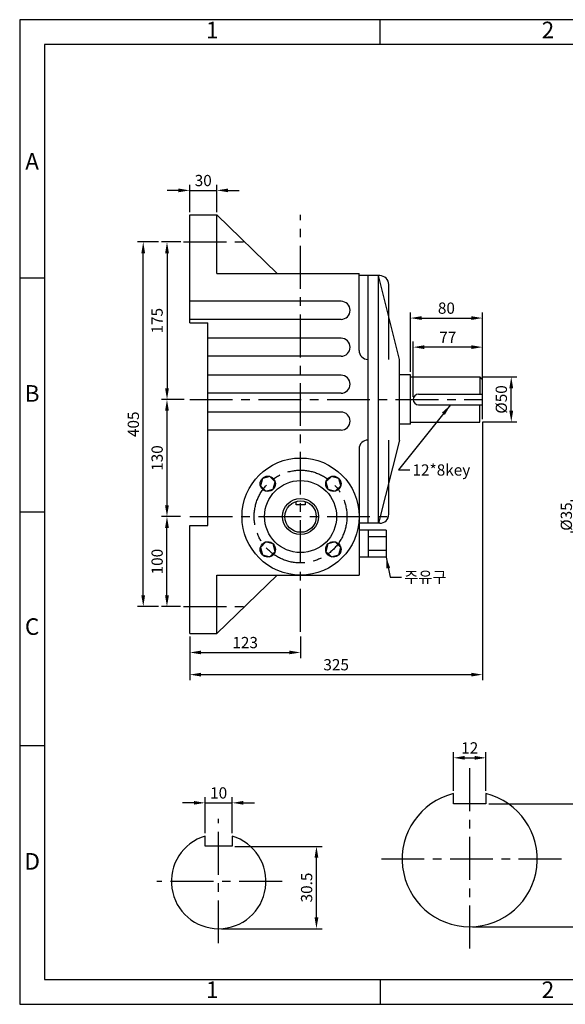
# Model space of a CAD drawing. Units: millimetres. Extents: x 0 to 1546, y 0 to 1093.
# Drawn here: x 0 to 606, y 0 to 1093 of the extents above; entities that cross this region are included whole.
import ezdxf

# ---------------------------------------------------------------- set-up
doc = ezdxf.new("R2010")
doc.units = ezdxf.units.MM
doc.header["$LTSCALE"] = 1.5
doc.linetypes.add('CENTER', pattern=[50.8, 31.75, -6.35, 6.35, -6.35])
doc.dimstyles.new('ISO-25', dxfattribs={"dimtxt": 2.5, "dimasz": 2.5, "dimexe": 1.25, "dimexo": 0.625, "dimtad": 1, "dimtxsty": 'Standard', "dimcen": 2.5, "dimadec": 0, "dimazin": 0, "dimtfac": 1, "dimtmove": 0, "dimatfit": 3, "dimfxl": 0, "dimarcsym": 0})

# ---------------------------------------------------------------- blocks, each defined once
blk = doc.blocks.new('*D1')
at = {"color": 0, "lineweight": -2}
for p, q in [((239, 175.4), (335.8, 175.4)), ((329.5, 96.4), (329.5, 162.9)), ((224, 83.9), (335.8, 83.9))]:
    blk.add_line(p, q, dxfattribs=at)
at = {"color": 0}
for points in [[(327.4, 162.9), (331.6, 162.9), (329.5, 175.4)], [(327.4, 96.4), (331.6, 96.4), (329.5, 83.9)]]:
    blk.add_solid(points, dxfattribs=at)
at = {"layer": 'Defpoints', "color": 0}
for p in [(235.9, 175.4), (329.5, 175.4), (220.9, 83.9)]:
    blk.add_point(p, dxfattribs=at)
at = {"color": 0, "insert": (320.2, 129.7), "char_height": 12.5, "attachment_point": 5, "rotation": 90}
blk.add_mtext('30.5', dxfattribs=at)
blk = doc.blocks.new('*D2')
at = {"color": 0, "lineweight": -2}
for p, q in [((205.9, 189.9), (205.9, 230)), ((235.9, 189.9), (235.9, 230)), ((193.4, 223.7), (180.9, 223.7)), ((205.9, 223.7), (235.9, 223.7)), ((248.4, 223.7), (260.9, 223.7))]:
    blk.add_line(p, q, dxfattribs=at)
at = {"color": 0}
for points in [[(193.4, 225.8), (193.4, 221.7), (205.9, 223.7)], [(248.4, 225.8), (248.4, 221.7), (235.9, 223.7)]]:
    blk.add_solid(points, dxfattribs=at)
at = {"layer": 'Defpoints', "color": 0}
for p in [(235.9, 223.7), (205.9, 186.8), (235.9, 186.8)]:
    blk.add_point(p, dxfattribs=at)
at = {"color": 0, "insert": (220.9, 233.1), "char_height": 12.5, "attachment_point": 5}
blk.add_mtext('10', dxfattribs=at)
blk = doc.blocks.new('*D3')
at = {"color": 0, "lineweight": -2}
for p, q in [((520.8, 222.7), (639.7, 222.7)), ((633.5, 98.7), (633.5, 210.2)), ((502.8, 86.2), (639.7, 86.2))]:
    blk.add_line(p, q, dxfattribs=at)
at = {"color": 0}
for points in [[(631.4, 210.2), (635.5, 210.2), (633.5, 222.7)], [(631.4, 98.7), (635.5, 98.7), (633.5, 86.2)]]:
    blk.add_solid(points, dxfattribs=at)
at = {"layer": 'Defpoints', "color": 0}
for p in [(517.7, 222.7), (633.5, 222.7), (499.7, 86.2)]:
    blk.add_point(p, dxfattribs=at)
at = {"color": 0, "insert": (624.1, 154.4), "char_height": 12.5, "attachment_point": 5, "rotation": 90}
blk.add_mtext('45.5', dxfattribs=at)
blk = doc.blocks.new('*D4')
at = {"color": 0, "lineweight": -2}
for p, q in [((481.7, 237.1), (481.7, 280)), ((494.2, 273.7), (505.2, 273.7)), ((517.7, 237.1), (517.7, 280))]:
    blk.add_line(p, q, dxfattribs=at)
at = {"color": 0}
for points in [[(494.2, 275.8), (494.2, 271.6), (481.7, 273.7)], [(505.2, 275.8), (505.2, 271.6), (517.7, 273.7)]]:
    blk.add_solid(points, dxfattribs=at)
at = {"layer": 'Defpoints', "color": 0}
for p in [(517.7, 273.7), (481.7, 234), (517.7, 234)]:
    blk.add_point(p, dxfattribs=at)
at = {"color": 0, "insert": (499.7, 283.1), "char_height": 12.5, "attachment_point": 5}
blk.add_mtext('12', dxfattribs=at)
blk = doc.blocks.new('*D5')
at = {"color": 0, "linetype": 'ByBlock'}
for p, q in [((223.5, 734.8), (202, 734.8)), ((208.3, 722.3), (208.3, 572.3)), ((227.3, 559.8), (202, 559.8))]:
    blk.add_line(p, q, dxfattribs=at)
for points in [[(206.2, 722.3), (210.4, 722.3), (208.3, 734.8)], [(206.2, 572.3), (210.4, 572.3), (208.3, 559.8)]]:
    blk.add_solid(points, dxfattribs=at)
at = {"layer": 'Defpoints', "color": 0, "linetype": 'ByBlock'}
for p in [(226.6, 734.8), (208.3, 559.8), (230.5, 559.8)]:
    blk.add_point(p, dxfattribs=at)
at = {"color": 0, "linetype": 'ByBlock', "insert": (198.9, 647.3), "char_height": 12.5, "attachment_point": 5, "rotation": 90}
blk.add_mtext('175', dxfattribs=at)
blk = doc.blocks.new('*D6')
at = {"color": 0, "linetype": 'ByBlock'}
for p, q in [((266.4, 559.8), (259.4, 559.8)), ((265.6, 547.3), (265.6, 442.3)), ((280.8, 429.8), (259.4, 429.8))]:
    blk.add_line(p, q, dxfattribs=at)
for points in [[(263.5, 547.3), (267.7, 547.3), (265.6, 559.8)], [(263.5, 442.3), (267.7, 442.3), (265.6, 429.8)]]:
    blk.add_solid(points, dxfattribs=at)
at = {"layer": 'Defpoints', "color": 0, "linetype": 'ByBlock'}
for p in [(269.5, 559.8), (265.6, 429.8), (283.9, 429.8)]:
    blk.add_point(p, dxfattribs=at)
at = {"color": 0, "linetype": 'ByBlock', "insert": (256.3, 494.8), "char_height": 12.5, "attachment_point": 5, "rotation": 90}
blk.add_mtext('130', dxfattribs=at)
blk = doc.blocks.new('*D7')
at = {"color": 0, "linetype": 'ByBlock'}
for p, q in [((264.6, 429.8), (259.4, 429.8)), ((265.6, 342.3), (265.6, 417.3)), ((280.8, 329.8), (259.4, 329.8))]:
    blk.add_line(p, q, dxfattribs=at)
for points in [[(263.5, 417.3), (267.7, 417.3), (265.6, 429.8)], [(263.5, 342.3), (267.7, 342.3), (265.6, 329.8)]]:
    blk.add_solid(points, dxfattribs=at)
at = {"layer": 'Defpoints', "color": 0, "linetype": 'ByBlock'}
for p in [(265.6, 429.8), (267.7, 429.8), (283.9, 329.8)]:
    blk.add_point(p, dxfattribs=at)
at = {"color": 0, "linetype": 'ByBlock', "insert": (256.3, 379.8), "char_height": 12.5, "attachment_point": 5, "rotation": 90}
blk.add_mtext('100', dxfattribs=at)
blk = doc.blocks.new('*D8')
at = {"color": 0, "linetype": 'ByBlock'}
for p, q in [((55.1, 734.8), (31.8, 734.8)), ((38.1, 342.3), (38.1, 722.3)), ((55.1, 329.8), (31.8, 329.8))]:
    blk.add_line(p, q, dxfattribs=at)
for points in [[(36, 722.3), (40.1, 722.3), (38.1, 734.8)], [(36, 342.3), (40.1, 342.3), (38.1, 329.8)]]:
    blk.add_solid(points, dxfattribs=at)
at = {"layer": 'Defpoints', "color": 0, "linetype": 'ByBlock'}
for p in [(38.1, 734.8), (58.2, 734.8), (58.2, 329.8)]:
    blk.add_point(p, dxfattribs=at)
at = {"color": 0, "linetype": 'ByBlock', "insert": (28.7, 532.3), "char_height": 12.5, "attachment_point": 5, "rotation": 90}
blk.add_mtext('405', dxfattribs=at)
blk = doc.blocks.new('*D10')
at = {"color": 0, "lineweight": -2}
for p, q in [((182.9, 296.7), (182.9, 272.7)), ((305.9, 296.7), (305.9, 272.7)), ((195.4, 278.9), (293.4, 278.9))]:
    blk.add_line(p, q, dxfattribs=at)
at = {"color": 0}
for points in [[(195.4, 281), (195.4, 276.9), (182.9, 278.9)], [(293.4, 281), (293.4, 276.9), (305.9, 278.9)]]:
    blk.add_solid(points, dxfattribs=at)
at = {"layer": 'Defpoints', "color": 0}
for p in [(182.9, 299.8), (305.9, 299.8), (305.9, 278.9)]:
    blk.add_point(p, dxfattribs=at)
at = {"color": 0, "insert": (244.4, 288.3), "char_height": 12.5, "attachment_point": 5}
blk.add_mtext('123', dxfattribs=at)
blk = doc.blocks.new('*D11')
at = {"color": 0, "lineweight": -2}
for p, q in [((188.8, 879.7), (188.8, 910)), ((218.8, 879.7), (218.8, 910)), ((176.3, 903.8), (163.8, 903.8)), ((188.8, 903.8), (218.8, 903.8)), ((231.3, 903.8), (243.8, 903.8))]:
    blk.add_line(p, q, dxfattribs=at)
at = {"color": 0}
for points in [[(176.3, 905.8), (176.3, 901.7), (188.8, 903.8)], [(231.3, 905.8), (231.3, 901.7), (218.8, 903.8)]]:
    blk.add_solid(points, dxfattribs=at)
at = {"layer": 'Defpoints', "color": 0}
for p in [(218.8, 903.8), (188.8, 876.6), (218.8, 876.6)]:
    blk.add_point(p, dxfattribs=at)
at = {"color": 0, "insert": (203.8, 913.1), "char_height": 12.5, "attachment_point": 5}
blk.add_mtext('30', dxfattribs=at)
blk = doc.blocks.new('*D14')
at = {"color": 0, "lineweight": -2}
for p, q in [((640.5, 559.1), (611.7, 559.1)), ((617.9, 536.6), (617.9, 546.6)), ((640.5, 524.1), (611.7, 524.1))]:
    blk.add_line(p, q, dxfattribs=at)
at = {"color": 0}
for points in [[(615.9, 546.6), (620, 546.6), (617.9, 559.1)], [(615.9, 536.6), (620, 536.6), (617.9, 524.1)]]:
    blk.add_solid(points, dxfattribs=at)
at = {"layer": 'Defpoints', "color": 0}
for p in [(617.9, 559.1), (643.6, 559.1), (643.6, 524.1)]:
    blk.add_point(p, dxfattribs=at)
at = {"color": 0, "insert": (608.6, 541.6), "char_height": 12.5, "attachment_point": 5, "rotation": 90}
blk.add_mtext('%%c35', dxfattribs=at)
blk = doc.blocks.new('*D23')
at = {"color": 0, "lineweight": -2}
for p, q in [((433.8, 702.2), (433.8, 768.3)), ((513.8, 652.7), (513.8, 768.3)), ((446.3, 762), (501.3, 762))]:
    blk.add_line(p, q, dxfattribs=at)
at = {"color": 0}
for points in [[(446.3, 764.1), (446.3, 759.9), (433.8, 762)], [(501.3, 764.1), (501.3, 759.9), (513.8, 762)]]:
    blk.add_solid(points, dxfattribs=at)
at = {"layer": 'Defpoints', "color": 0}
for p in [(513.8, 762), (433.8, 699.1), (513.8, 649.6)]:
    blk.add_point(p, dxfattribs=at)
at = {"color": 0, "insert": (473.8, 771.4), "char_height": 12.5, "attachment_point": 5}
blk.add_mtext('80', dxfattribs=at)
blk = doc.blocks.new('*D25')
at = {"color": 0, "lineweight": -2}
for p, q in [((436.8, 674.7), (436.8, 735.9)), ((513.8, 696.7), (513.8, 735.9)), ((501.3, 729.7), (449.3, 729.7))]:
    blk.add_line(p, q, dxfattribs=at)
at = {"color": 0}
for points in [[(449.3, 731.8), (449.3, 727.6), (436.8, 729.7)], [(501.3, 731.8), (501.3, 727.6), (513.8, 729.7)]]:
    blk.add_solid(points, dxfattribs=at)
at = {"layer": 'Defpoints', "color": 0}
for p in [(436.8, 729.7), (513.8, 693.6), (436.8, 671.6)]:
    blk.add_point(p, dxfattribs=at)
at = {"color": 0, "insert": (475.3, 739), "char_height": 12.5, "attachment_point": 5}
blk.add_mtext('77', dxfattribs=at)
blk = doc.blocks.new('*D24')
at = {"color": 0, "lineweight": -2}
for p, q in [((514, 696.6), (552.1, 696.6)), ((545.8, 659.1), (545.8, 684.1)), ((514, 646.6), (552.1, 646.6))]:
    blk.add_line(p, q, dxfattribs=at)
at = {"color": 0}
for points in [[(543.7, 684.1), (547.9, 684.1), (545.8, 696.6)], [(543.7, 659.1), (547.9, 659.1), (545.8, 646.6)]]:
    blk.add_solid(points, dxfattribs=at)
at = {"layer": 'Defpoints', "color": 0}
for p in [(510.8, 696.6), (545.8, 696.6), (510.8, 646.6)]:
    blk.add_point(p, dxfattribs=at)
at = {"color": 0, "insert": (536.4, 671.6), "char_height": 12.5, "attachment_point": 5, "rotation": 90}
blk.add_mtext('%%c50', dxfattribs=at)
blk = doc.blocks.new('*D26')
at = {"color": 0, "linetype": 'ByBlock'}
for p, q in [((558.6, 534.7), (558.6, 248.1)), ((233.6, 293.6), (233.6, 248.1)), ((246.1, 254.3), (546.1, 254.3))]:
    blk.add_line(p, q, dxfattribs=at)
for points in [[(246.1, 256.4), (246.1, 252.2), (233.6, 254.3)], [(546.1, 256.4), (546.1, 252.2), (558.6, 254.3)]]:
    blk.add_solid(points, dxfattribs=at)
at = {"layer": 'Defpoints', "color": 0, "linetype": 'ByBlock'}
for p in [(558.6, 537.8), (233.6, 296.7), (558.6, 254.3)]:
    blk.add_point(p, dxfattribs=at)
at = {"color": 0, "linetype": 'ByBlock', "insert": (396.1, 263.7), "char_height": 12.5, "attachment_point": 5}
blk.add_mtext('325', dxfattribs=at)

msp = doc.modelspace()

# ---------------------------------------------------------------- linework, layer by layer
for p, q in [((400.208, 1065.689), (400.208, 1093.274)), ((188.846, 876.578), (218.846, 876.578)), ((188.846, 756.578), (188.846, 876.578)), ((218.846, 811.578), (218.846, 876.578)), ((218.846, 876.578), (286.013, 811.578)), ((218.846, 811.578), (376.846, 811.578)), ((376.846, 726.078), (376.846, 811.578)), ((399.846, 809.078), (376.846, 809.078)), ((398.346, 534.078), (398.346, 809.078)), ((421.846, 716.078), (398.346, 809.078)), ((27.585, 806.169), (0, 806.169)), ((386.846, 534.078), (386.846, 808.578)), ((409.846, 716.078), (409.846, 799.078)), ((356.846, 780.578), (188.846, 780.578)), ((356.846, 760.578), (188.846, 760.578)), ((188.846, 756.578), (208.846, 756.578)), ((208.846, 531.578), (208.846, 756.578)), ((356.846, 739.578), (208.846, 739.578)), ((356.846, 719.578), (208.846, 719.578)), ((421.846, 626.578), (421.846, 716.078)), ((356.846, 698.578), (208.846, 698.578)), ((433.846, 699.078), (421.846, 699.078)), ((433.846, 644.078), (433.846, 699.078)), ((433.846, 696.578), (510.846, 696.578)), ((513.846, 693.578), (510.846, 696.578)), ((510.846, 696.578), (510.846, 677.578)), ((513.846, 649.578), (513.846, 693.578)), ((356.846, 678.578), (208.846, 678.578)), ((442.846, 677.578), (513.846, 677.578)), ((356.846, 657.578), (208.846, 657.578)), ((442.846, 665.578), (513.846, 665.578)), ((510.846, 646.578), (510.846, 665.578)), ((433.846, 646.578), (510.846, 646.578)), ((356.846, 637.578), (208.846, 637.578)), ((433.846, 644.078), (421.846, 644.078)), ((421.846, 626.578), (398.346, 534.078)), ((409.846, 544.078), (409.846, 626.578)), ((376.846, 616.578), (376.846, 476.578)), ((306.846, 554.578), (306.846, 558.349)), ((316.846, 558.349), (316.846, 554.578)), ((316.846, 554.578), (306.846, 554.578)), ((27.585, 546.637), (0, 546.637)), ((188.846, 411.578), (188.846, 531.578)), ((188.846, 531.578), (208.846, 531.578)), ((399.846, 534.078), (376.846, 534.078)), ((406.846, 526.578), (376.846, 526.578)), ((386.846, 526.578), (386.846, 496.578)), ((406.846, 526.578), (406.846, 496.578)), ((406.846, 519.078), (386.846, 519.078)), ((406.846, 504.078), (386.846, 504.078)), ((406.846, 496.578), (376.846, 496.578)), ((218.846, 411.578), (218.846, 476.578)), ((218.846, 476.578), (376.846, 476.578)), ((218.846, 411.578), (286.013, 476.578)), ((188.846, 411.578), (218.846, 411.578)), ((27.585, 287.117), (0, 287.117)), ((481.675, 222.678), (481.675, 233.986)), ((517.675, 233.986), (517.675, 222.678)), ((517.675, 222.678), (481.675, 222.678)), ((205.921, 175.443), (205.921, 186.755)), ((235.921, 186.755), (235.921, 175.443)), ((235.921, 175.443), (205.921, 175.443)), ((400.208, 27.585), (400.208, 0))]:
    msp.add_line(p, q)
at = {"linetype": 'CENTER'}
for p, q in [((311.846, 413.578), (311.846, 876.578)), ((181.846, 846.578), (257.697, 846.578)), ((188.846, 671.578), (513.846, 671.578)), ((188.846, 541.578), (409.529, 541.578)), ((181.846, 441.578), (257.697, 441.578)), ((499.675, 62.001), (499.675, 262.49)), ((220.921, 67.738), (220.921, 205.84)), ((601.644, 161.178), (393.703, 161.178)), ((291.351, 136.443), (152.261, 136.443))]:
    msp.add_line(p, q, dxfattribs=at)
for points in [[(0, 0), (1545.7, 0), (1545.7, 1093.3), (0, 1093.3)], [(0, 0), (1545.7, 0), (1545.7, 1093.274), (0, 1093.274)], [(27.585, 27.585), (1518.078, 27.585), (1518.078, 1065.689), (27.585, 1065.689)], [(269.42, 584.005), (267.22, 575.794), (273.23, 569.784), (281.441, 571.984), (283.641, 580.194), (277.63, 586.205)], [(354.273, 584.005), (346.062, 586.205), (340.052, 580.194), (342.252, 571.984), (350.462, 569.784), (356.473, 575.794)], [(269.42, 499.152), (277.63, 496.952), (283.641, 502.962), (281.441, 511.173), (273.23, 513.373), (267.22, 507.362)], [(354.273, 499.152), (356.473, 507.362), (350.462, 513.373), (342.252, 511.173), (340.052, 502.962), (346.062, 496.952)]]:
    msp.add_lwpolyline(points, close=True)
for centre, radius in [((311.846, 541.578), 65), ((275.43, 577.994), 8.5), ((311.846, 541.578), 40), ((348.262, 577.994), 8.5), ((311.846, 541.578), 20), ((311.846, 541.578), 17.5), ((275.43, 505.162), 8.5), ((348.262, 505.162), 8.5)]:
    msp.add_circle(centre, radius)
msp.add_circle((311.846, 541.578), 51.5, dxfattribs=at)
for centre, radius, start, end in [((399.846, 799.078), 10, 0, 90), ((356.846, 770.578), 10, 270, 90), ((356.846, 729.578), 10, 270, 90), ((386.846, 726.078), 10, 180, 270), ((356.846, 688.578), 10, 270, 90), ((442.846, 671.578), 6, 90, 270), ((356.846, 647.578), 10, 270, 90), ((386.846, 616.578), 10, 90, 180), ((399.846, 544.078), 10, 270, 0), ((499.675, 161.178), 75, 103.88654, 76.11346), ((220.921, 136.443), 52.5, 106.60155, 73.39845)]:
    msp.add_arc(centre, radius, start, end)

# ---------------------------------------------------------------- texts
at = {"char_height": 18.39, "attachment_point": 5}
for s, insert, width in [('1', (213.896, 1079.481), 372.62332), ('2', (586.52, 1079.481), 372.62332), ('A', (13.792, 933.566), 27.5847), ('B', (13.792, 675.93), 27.5847), ('C', (13.792, 417.02), 27.5847), ('D', (13.867, 156.35), 27.5847), ('1', (213.896, 13.792), 372.62332), ('2', (586.52, 13.792), 372.62332)]:
    msp.add_mtext(s, dxfattribs=dict(at, insert=insert, width=width))
at = {"char_height": 12.5, "attachment_point": 1}
for s, insert in [('12*8key', (436.158, 599.555)), ('{\\fﾱﾼﾸﾲ|b0|i0|c129|p2;주유구}', (426.927, 480.619))]:
    msp.add_mtext(s, dxfattribs=dict(at, insert=insert))

# ---------------------------------------------------------------- dimensions: what is measured, and where the dimension line sits
for base, p1, p2, picture, middle in [((218.846, 903.764), (188.846, 876.578), (218.846, 876.578), '*D11', (203.846, 913.139)), ((513.846, 762.014), (433.846, 699.078), (513.846, 649.578), '*D23', (473.846, 771.389)), ((436.846, 729.672), (513.846, 693.578), (436.846, 671.578), '*D25', (475.346, 739.047))]:
    dim = msp.add_linear_dim(base=base, p1=p1, p2=p2, dimstyle='ISO-25', override={"dimscale": 5})
    dim.commit()
    dim.dimension.update_dxf_attribs({"geometry": picture, "text_midpoint": middle})
for base, p1, p2, picture, middle, set_off in [((137.15, 846.578), (157.304, 441.578), (157.304, 846.578), '*D8', (34.591, 644.078), (99.099, 111.751)), ((163.554, 671.578), (181.846, 846.578), (185.721, 671.578), '*D5', (154.179, 759.078), (-44.73, 111.751)), ((163.554, 541.578), (167.463, 671.578), (181.846, 541.578), '*D6', (154.179, 606.578), (-102.074, 111.751)), ((163.554, 541.578), (181.846, 441.578), (165.637, 541.578), '*D7', (154.179, 491.578), (-102.074, 111.751))]:
    dim = msp.add_linear_dim(base=base, p1=p1, p2=p2, angle=90, dimstyle='ISO-25', override={"dimscale": 5})
    dim.commit()
    dim.dimension.update_dxf_attribs({"geometry": picture, "text_midpoint": middle, "insert": set_off})
for base, p1, p2, text, picture, middle in [((545.812, 696.578), (510.846, 646.578), (510.846, 696.578), '%%c<>', '*D24', (536.437, 671.578)), ((633.463, 222.678), (499.675, 86.178), (517.675, 222.678), '45.5', '*D3', (624.088, 154.428)), ((329.53, 175.443), (220.921, 83.943), (235.921, 175.443), '30.5', '*D1', (320.155, 129.693))]:
    dim = msp.add_linear_dim(base=base, p1=p1, p2=p2, angle=90, text=text, dimstyle='ISO-25', override={"dimscale": 5})
    dim.commit()
    dim.dimension.update_dxf_attribs({"geometry": picture, "text_midpoint": middle})
for base, p1, p2, picture, middle, set_off in [((513.846, 366.064), (188.846, 408.453), (513.846, 649.578), '*D26', (351.346, 375.439), (-44.73, 111.751)), ((311.846, 390.686), (188.846, 411.578), (311.846, 411.578), '*D10', (250.346, 400.061), (5.915, 111.751))]:
    dim = msp.add_linear_dim(base=base, p1=p1, p2=p2, dimstyle='ISO-25', override={"dimscale": 5})
    dim.commit()
    dim.dimension.update_dxf_attribs({"geometry": picture, "text_midpoint": middle, "insert": set_off})
dim = msp.add_linear_dim(base=(617.943, 559.078), p1=(643.647, 524.078), p2=(643.647, 559.078), angle=90, text='%%c<>', dimstyle='ISO-25', override={"dimscale": 5})
dim.commit()
dim.dimension.update_dxf_attribs({"geometry": '*D14', "text_midpoint": (617.943, 541.578), "dimtype": 160})
for base, p1, p2, text, picture, middle in [((517.675, 273.72), (481.675, 233.986), (517.675, 233.986), '12', '*D4', (499.675, 283.095)), ((235.921, 223.738), (205.921, 186.755), (235.921, 186.755), '10', '*D2', (220.921, 233.113))]:
    dim = msp.add_linear_dim(base=base, p1=p1, p2=p2, text=text, dimstyle='ISO-25', override={"dimscale": 5})
    dim.commit()
    dim.dimension.update_dxf_attribs({"geometry": picture, "text_midpoint": middle})

# ---------------------------------------------------------------- leaders
at = {"annotation_type": 0, "has_hookline": 1, "hookline_direction": 0}
for points, text_width in [([(478.346, 665.578), (420.533, 593.305), (433.033, 593.305)], 79.167), ([(406.846, 496.578), (411.302, 474.369), (423.802, 474.369)], 49.567)]:
    msp.add_leader(points, dimstyle='ISO-25', override={"dimscale": 5, "dimgap": 0.625, "dimtad": 0}, dxfattribs=dict(at, text_width=text_width))

doc.saveas('drawing.dxf')
